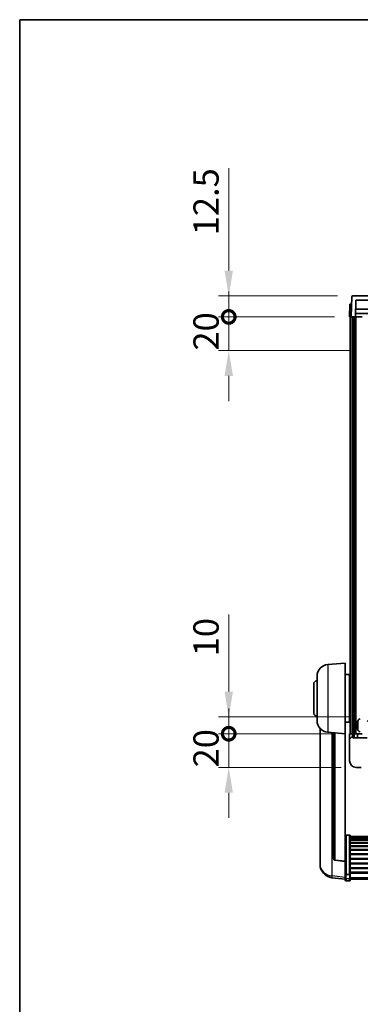
# Model space of a CAD drawing. Units: millimetres. Extents: x -2 to 12384, y 6 to 1692.
# Drawn here: x 2354 to 2556, y 1108 to 1692 of the extents above; entities that cross this region are included whole.
import ezdxf

# ---------------------------------------------------------------- set-up
doc = ezdxf.new("R2010")
doc.units = ezdxf.units.MM
for name, color, linetype, lineweight in [('Border (ISO)', 7, 'Continuous', 35), ('Dimension (ISO)', 7, 'Continuous', 18), ('Dimension (ISO) @ 1', 7, 'Continuous', 18), ('Hatch (ISO)', 1, 'Continuous', 18), ('Visible (ISO)', 7, 'Continuous', 35), ('Visible Narrow (ISO)', 7, 'Continuous', 25)]:
    doc.layers.add(name, color=color, linetype=linetype, lineweight=lineweight)
doc.styles.add('Note Text (TK)', font='MS PGothic.ttf')
doc.dimstyles.new('Default - Method 1b (TK)', dxfattribs={"dimscale": 6, "dimtxt": 2.5, "dimasz": 2.5, "dimexe": 1, "dimexo": 1.5, "dimgap": 1, "dimtad": 1, "dimtoh": 1, "dimrnd": 1e-08, "dimdsep": 46, "dimtxsty": 'Note Text (TK)', "dimcen": 0.09, "dimdle": 5, "dimclrd": 100, "dimclre": 100, "dimclrt": 7, "dimadec": 1, "dimazin": 1, "dimtfac": 1, "dimtmove": 0, "dimatfit": 3, "dimfxl": 1, "dimtolj": 1, "dimlwd": -1, "dimlwe": -1, "dimarcsym": 0})
pattern_1 = [(45, (2266.694, -41.725), (-13.47038, 13.47038), [])]

# ---------------------------------------------------------------- blocks, each defined once
blk = doc.blocks.new('図面枠 tk図枠')
at = {"layer": 'Border (ISO)'}
for q in [(405.5, 289), (14.5, 8)]:
    blk.add_line((14.5, 289), q, dxfattribs=at)
blk = doc.blocks.new('_DotSmall')
at = {"color": 0, "linetype": 'ByBlock', "const_width": 0.5}
blk.add_lwpolyline([(-0.0625, 0, 1), (0.0625, 0, 1)], format="xyb", close=True, dxfattribs=at)
blk = doc.blocks.new('*D70')
at = {"layer": 'Defpoints', "color": 0}
for p in [(2477.93, 1268.31), (2549.93, 1268.31), (2553.68, 1248.31)]:
    blk.add_point(p, dxfattribs=at)
at = {"layer": 'Dimension (ISO)', "color": 100}
for p, q in [((2477.93, 1268.31), (2477.93, 1283.31)), ((2540.93, 1268.31), (2471.93, 1268.31)), ((2477.93, 1248.31), (2477.93, 1268.31)), ((2544.68, 1248.31), (2471.93, 1248.31)), ((2477.93, 1233.31), (2477.93, 1218.31))]:
    blk.add_line(p, q, dxfattribs=at)
blk.add_solid([(2475.43, 1233.31), (2480.43, 1233.31), (2477.93, 1248.31)], dxfattribs=at)
at = {"layer": 'Dimension (ISO)', "color": 100, "xscale": 15, "yscale": 15, "zscale": 15, "rotation": 270}
blk.add_blockref('_DotSmall', (2477.93, 1268.31), dxfattribs=at)
at = {"layer": 'Dimension (ISO)', "color": 7, "insert": (2464.43, 1248.34), "char_height": 15, "attachment_point": 4, "rotation": 90, "style": 'Note Text (TK)'}
blk.add_mtext('\\A1;20', dxfattribs=at)
blk = doc.blocks.new('*D71')
at = {"layer": 'Defpoints', "color": 0}
for p in [(2477.93, 1278.31), (2559.28, 1278.31), (2549.93, 1268.31)]:
    blk.add_point(p, dxfattribs=at)
at = {"layer": 'Dimension (ISO)', "color": 100}
for p, q in [((2477.93, 1293.31), (2477.93, 1339.06)), ((2550.28, 1278.31), (2471.93, 1278.31)), ((2477.93, 1268.31), (2477.93, 1278.31)), ((2540.93, 1268.31), (2471.93, 1268.31)), ((2477.93, 1268.31), (2477.93, 1253.31))]:
    blk.add_line(p, q, dxfattribs=at)
blk.add_solid([(2475.43, 1293.31), (2480.43, 1293.31), (2477.93, 1278.31)], dxfattribs=at)
at = {"layer": 'Dimension (ISO)', "color": 100, "xscale": 15, "yscale": 15, "zscale": 15, "rotation": 90}
blk.add_blockref('_DotSmall', (2477.93, 1268.31), dxfattribs=at)
at = {"layer": 'Dimension (ISO)', "color": 7, "insert": (2464.43, 1314.31), "char_height": 15, "attachment_point": 4, "rotation": 90, "style": 'Note Text (TK)'}
blk.add_mtext('\\A1;10', dxfattribs=at)
blk = doc.blocks.new('*D72')
at = {"layer": 'Defpoints', "color": 0}
for p in [(2477.93, 1515.81), (2549.68, 1515.81), (2559.18, 1495.81)]:
    blk.add_point(p, dxfattribs=at)
at = {"layer": 'Dimension (ISO)', "color": 100}
for p, q in [((2477.93, 1515.81), (2477.93, 1530.81)), ((2540.68, 1515.81), (2471.93, 1515.81)), ((2477.93, 1495.81), (2477.93, 1515.81)), ((2550.18, 1495.81), (2471.93, 1495.81)), ((2477.93, 1480.81), (2477.93, 1465.81))]:
    blk.add_line(p, q, dxfattribs=at)
blk.add_solid([(2475.43, 1480.81), (2480.43, 1480.81), (2477.93, 1495.81)], dxfattribs=at)
at = {"layer": 'Dimension (ISO)', "color": 100, "xscale": 15, "yscale": 15, "zscale": 15, "rotation": 270}
blk.add_blockref('_DotSmall', (2477.93, 1515.81), dxfattribs=at)
at = {"layer": 'Dimension (ISO)', "color": 7, "insert": (2464.43, 1495.84), "char_height": 15, "attachment_point": 4, "rotation": 90, "style": 'Note Text (TK)'}
blk.add_mtext('\\A1;20', dxfattribs=at)
blk = doc.blocks.new('*D73')
at = {"layer": 'Defpoints', "color": 0}
for p in [(2477.93, 1528.31), (2551.6, 1528.31), (2549.68, 1515.81)]:
    blk.add_point(p, dxfattribs=at)
at = {"layer": 'Dimension (ISO)', "color": 100}
for p, q in [((2477.93, 1543.31), (2477.93, 1604.06)), ((2542.6, 1528.31), (2471.93, 1528.31)), ((2477.93, 1515.81), (2477.93, 1528.31)), ((2540.68, 1515.81), (2471.93, 1515.81)), ((2477.93, 1515.81), (2477.93, 1500.81))]:
    blk.add_line(p, q, dxfattribs=at)
blk.add_solid([(2475.43, 1543.31), (2480.43, 1543.31), (2477.93, 1528.31)], dxfattribs=at)
at = {"layer": 'Dimension (ISO)', "color": 100, "xscale": 15, "yscale": 15, "zscale": 15, "rotation": 90}
blk.add_blockref('_DotSmall', (2477.93, 1515.81), dxfattribs=at)
at = {"layer": 'Dimension (ISO)', "color": 7, "insert": (2464.43, 1564.31), "char_height": 15, "attachment_point": 4, "rotation": 90, "style": 'Note Text (TK)'}
blk.add_mtext('\\A1;12.5', dxfattribs=at)

msp = doc.modelspace()

# ---------------------------------------------------------------- hatches: boundary and pattern name
at = {"layer": 'Hatch (ISO)'}
h = msp.add_hatch(dxfattribs=at)
h.set_pattern_fill('ANSI31', color=256, scale=152.4, style=0)
h.set_pattern_definition(pattern_1)
edge = h.paths.add_edge_path()
edge.add_ellipse((2551.5969, 1527.811), major_axis=(0, 0.5), ratio=1, start_angle=0, end_angle=88)
edge.add_line((2551.0972, 1527.8284), (2550.6775, 1515.811))
edge.add_line((2550.6775, 1515.811), (2551.4275, 1515.811))
edge.add_line((2551.4275, 1515.811), (2552.4275, 1515.811))
edge.add_line((2552.4275, 1515.811), (2553.1791, 1515.811))
edge.add_line((2553.1791, 1515.811), (2553.5283, 1525.811))
edge.add_line((2553.5283, 1525.811), (2561.8268, 1525.811))
edge.add_line((2561.8268, 1525.811), (2562.176, 1515.811))
edge.add_line((2562.176, 1515.811), (2562.1775, 1515.811))
edge.add_line((2562.1775, 1515.811), (2562.1775, 1510.811))
edge.add_line((2562.1775, 1510.811), (2564.6775, 1510.811))
edge.add_line((2564.6775, 1510.811), (2564.6775, 1515.811))
edge.add_line((2564.6775, 1515.811), (2564.2579, 1527.8284))
edge.add_ellipse((2563.7582, 1527.811), major_axis=(0.4997, 0.0174), ratio=1, start_angle=0, end_angle=88)
edge.add_line((2563.7582, 1528.311), (2551.5969, 1528.311))
h = msp.add_hatch(dxfattribs=at)
h.set_pattern_fill('ANSI31', color=256, scale=152.4, angle=14.9999778, style=0)
h.set_pattern_definition([(60, (2266.694, -41.725), (-16.49778, 9.525), [])])
h.paths.add_polyline_path([(2916.9275, 1515.811), (2916.9275, 1266.311), (2917.6775, 1266.311), (2917.9275, 1266.311), (2917.9275, 1268.311), (2917.9275, 1515.811)])
h.paths.add_polyline_path([(2551.4275, 1515.811), (2551.4275, 1268.311), (2551.4275, 1266.311), (2551.6775, 1266.311), (2552.4275, 1266.311), (2552.4275, 1515.811)])
h = msp.add_hatch(dxfattribs=at)
h.set_pattern_fill('ANSI31', color=256, scale=152.4, style=0)
h.set_pattern_definition(pattern_1)
edge = h.paths.add_edge_path()
edge.add_ellipse((2562.9275, 1251.361), major_axis=(0, -0.25), ratio=1, start_angle=0, end_angle=90)
edge.add_line((2563.1775, 1251.361), (2563.1775, 1251.811))
edge.add_line((2563.1775, 1251.811), (2563.1775, 1253.811))
edge.add_line((2563.1775, 1253.811), (2563.1775, 1253.911))
edge.add_line((2563.1775, 1253.911), (2564.5775, 1253.911))
edge.add_ellipse((2564.5775, 1254.011), major_axis=(0, -0.1), ratio=1, start_angle=0, end_angle=90)
edge.add_line((2564.6775, 1254.011), (2564.6775, 1271.311))
edge.add_line((2564.6775, 1271.311), (2560.1775, 1271.311))
edge.add_line((2560.1775, 1271.311), (2560.1775, 1270.811))
edge.add_line((2560.1775, 1270.811), (2560.1775, 1268.311))
edge.add_line((2560.1775, 1268.311), (2560.1775, 1265.811))
edge.add_line((2560.1775, 1265.811), (2551.6775, 1265.811))
edge.add_line((2551.6775, 1265.811), (2551.6775, 1266.311))
edge.add_line((2551.6775, 1266.311), (2551.6775, 1268.311))
edge.add_line((2551.6775, 1268.311), (2551.4275, 1268.311))
edge.add_line((2551.4275, 1268.311), (2549.9275, 1268.311))
edge.add_ellipse((2549.9275, 1268.061), major_axis=(0, 0.25), ratio=1, start_angle=0, end_angle=90)
edge.add_line((2549.6775, 1268.061), (2549.6775, 1252.311))
edge.add_ellipse((2553.6775, 1252.311), major_axis=(-4, 0), ratio=1, start_angle=0, end_angle=90)
edge.add_line((2553.6775, 1248.311), (2556.6775, 1248.311))
edge.add_ellipse((2556.6775, 1249.311), major_axis=(0, -1), ratio=1, start_angle=0, end_angle=90)
edge.add_line((2557.6775, 1249.311), (2557.6775, 1250.811))
edge.add_line((2557.6775, 1250.811), (2562.1775, 1250.811))
edge.add_line((2562.1775, 1250.811), (2562.1775, 1251.111))
edge.add_line((2562.1775, 1251.111), (2562.9275, 1251.111))
edge = h.paths.add_edge_path()
edge.add_ellipse((2564.5775, 1278.211), major_axis=(0.1, 0), ratio=1, start_angle=0, end_angle=90)
edge.add_line((2564.5775, 1278.311), (2560.2775, 1278.311))
edge.add_ellipse((2560.2775, 1278.211), major_axis=(0, 0.1), ratio=1, start_angle=0, end_angle=90)
edge.add_line((2560.1775, 1278.211), (2560.1775, 1275.811))
edge.add_line((2560.1775, 1275.811), (2560.1775, 1275.311))
edge.add_line((2560.1775, 1275.311), (2564.6775, 1275.311))
edge.add_line((2564.6775, 1275.311), (2564.6775, 1278.211))

# ---------------------------------------------------------------- linework, layer by layer
at = {"layer": 'Visible (ISO)'}
for p, q in [((2551.0972, 1527.8284), (2550.6775, 1515.811)), ((2563.7582, 1528.311), (2551.5969, 1528.311)), ((2549.9394, 1523.311), (2549.6775, 1515.811)), ((2549.9394, 1523.311), (2550.9388, 1523.311)), ((2550.9394, 1523.311), (2550.9388, 1523.311)), ((2553.1791, 1515.811), (2553.5283, 1525.811)), ((2562.0189, 1520.311), (2553.3362, 1520.311)), ((2553.5283, 1525.811), (2561.8268, 1525.811)), ((2550.6769, 1515.811), (2549.6775, 1515.811)), ((2550.1775, 1268.311), (2550.1775, 1515.811)), ((2550.6775, 1515.811), (2550.6769, 1515.811)), ((2550.6775, 1515.811), (2553.1791, 1515.811)), ((2551.1775, 1268.311), (2551.1775, 1515.811)), ((2551.4275, 1515.811), (2551.4275, 1266.311)), ((2552.4275, 1515.811), (2551.4275, 1515.811)), ((2552.4275, 1266.311), (2552.4275, 1515.811)), ((2552.5275, 1268.311), (2552.5275, 1515.811)), ((2553.5275, 1515.811), (2553.1791, 1515.811)), ((2562.1062, 1517.811), (2553.2489, 1517.811)), ((2557.1775, 1515.811), (2553.5275, 1515.811)), ((2553.5275, 1268.311), (2553.5275, 1515.811)), ((2536.8174, 1309.4046), (2547.1775, 1310.311)), ((2547.1775, 1310.311), (2547.1775, 1268.311)), ((2530.4275, 1276.1907), (2530.4275, 1302.4312)), ((2547.1775, 1303.461), (2549.6775, 1303.461)), ((2549.6775, 1275.161), (2549.6775, 1303.461)), ((2549.6775, 1301.811), (2550.1775, 1301.811)), ((2528.4275, 1280.811), (2528.4275, 1297.811)), ((2549.6775, 1296.811), (2550.1775, 1296.811)), ((2549.6775, 1281.811), (2550.1775, 1281.811)), ((2547.1775, 1275.161), (2549.6775, 1275.161)), ((2549.6775, 1276.811), (2550.1775, 1276.811)), ((2532.1775, 1271.5607), (2532.1775, 1193.6131)), ((2536.8174, 1269.2174), (2547.1775, 1268.311)), ((2540.1775, 1268.9234), (2540.1775, 1194.1868)), ((2554.4635, 1273.5933), (2554.4635, 1273.0286)), ((2547.1775, 1192.5961), (2547.1775, 1268.311)), ((2549.6775, 1268.061), (2549.6775, 1252.311)), ((2551.6775, 1268.311), (2549.9275, 1268.311)), ((2551.4275, 1266.311), (2552.4275, 1266.311)), ((2551.6775, 1265.811), (2551.6775, 1268.311)), ((2560.1775, 1265.811), (2551.6775, 1265.811)), ((2552.4275, 1268.311), (2552.5275, 1268.311)), ((2552.5275, 1268.311), (2553.5275, 1268.311)), ((2553.5275, 1268.311), (2557.1775, 1268.311)), ((2554.4275, 1268.311), (2554.4275, 1265.811)), ((2553.6775, 1248.311), (2556.6775, 1248.311)), ((2549.6775, 1208.1747), (2547.6775, 1208.1747)), ((2550.1775, 1207.6561), (2550.1775, 1185.1395)), ((2550.1775, 1207.3076), (2919.1775, 1207.3076)), ((2550.1775, 1207.036), (2919.1775, 1207.036)), ((2550.1775, 1206.5848), (2919.1775, 1206.5848)), ((2550.1775, 1206.2746), (2919.1775, 1206.2746)), ((2550.1775, 1205.4047), (2919.1775, 1205.4047)), ((2550.1775, 1205.0583), (2919.1775, 1205.0583)), ((2550.1775, 1203.803), (2919.1775, 1203.803)), ((2550.1775, 1203.4239), (2919.1775, 1203.4239)), ((2550.1775, 1201.8284), (2919.1775, 1201.8284)), ((2550.1775, 1201.4212), (2919.1775, 1201.4212)), ((2550.1775, 1199.541), (2919.1775, 1199.541)), ((2550.1775, 1199.111), (2919.1775, 1199.111)), ((2547.1775, 1192.47), (2541.0601, 1193.1937)), ((2550.1775, 1197.0101), (2919.1775, 1197.0101)), ((2550.1775, 1196.5634), (2919.1775, 1196.5634)), ((2550.1775, 1194.3128), (2919.1775, 1194.3128)), ((2550.1775, 1193.856), (2919.1775, 1193.856)), ((2532.1775, 1191.8282), (2532.1775, 1192.5867)), ((2532.1775, 1191.8282), (2532.1775, 1190.7922)), ((2547.1775, 1192.5961), (2547.1775, 1192.47)), ((2547.1775, 1192.47), (2547.1775, 1185.8761)), ((2550.1775, 1191.531), (2919.1775, 1191.531)), ((2550.1775, 1191.071), (2919.1775, 1191.071)), ((2550.1775, 1188.7459), (2919.1775, 1188.7459)), ((2550.1775, 1188.2891), (2919.1775, 1188.2891)), ((2547.1775, 1181.8987), (2539.2282, 1182.8487)), ((2547.1775, 1185.1395), (2547.1775, 1185.8761)), ((2547.1775, 1185.1395), (2547.1775, 1182.5526)), ((2547.1775, 1181.4139), (2547.1775, 1182.5526)), ((2549.6775, 1184.7921), (2547.6775, 1184.7921)), ((2549.6775, 1180.9139), (2547.6775, 1180.9139)), ((2550.1775, 1186.0385), (2919.1775, 1186.0385)), ((2550.1775, 1185.6091), (2919.1775, 1185.6091)), ((2550.1775, 1182.5526), (2550.1775, 1185.1395)), ((2550.1775, 1182.5526), (2550.1775, 1181.4139)), ((2550.1775, 1181.9139), (2919.1775, 1181.9139))]:
    msp.add_line(p, q, dxfattribs=at)
for centre, radius, start, end in [((2551.5969, 1527.811), 0.5, 90, 178), ((2537.4275, 1302.4312), 7, 95, 180), ((2530.4275, 1297.811), 2, 90, 180), ((2530.4275, 1280.811), 2, 180, 270), ((2537.4275, 1276.1907), 7, 180, 265), ((2554.5881, 1275.4956), 0.1246, 159.9603927, 178.1851739), ((2560.5775, 1273.311), 6.5, 151.8272659, 159.9603927), ((2556.258, 1275.6244), 1.6, 95, 151.8272659), ((2554.5881, 1271.1263), 0.1246, 181.8148261, 200.0396073), ((2560.5775, 1273.311), 6.5, 200.0396073, 208.1727341), ((2556.258, 1270.9975), 1.6, 208.1727341, 265), ((2549.9275, 1268.061), 0.25, 90, 180), ((2553.6775, 1252.311), 4, 180, 270), ((2541.1775, 1194.1868), 1, 180, 263.2530935), ((2540.1775, 1190.7922), 8, 180, 263.1848065), ((2547.6775, 1181.4139), 0.5, 180, 270), ((2549.6775, 1181.4139), 0.5, 270, 0)]:
    msp.add_arc(centre, radius, start, end, dxfattribs=at)
for centre, major_axis, ratio, start_param, end_param in [((2560.5653, 1273.3038), (-3.2829, 5.6083), 0.99488747, 0.69485901, 0.93384331), ((2560.5653, 1273.1713), (-6.4737, 0.5671), 0.05101764, 0.10959827, 0.34858257), ((2560.5653, 1273.4506), (-6.4737, -0.5671), 0.05101764, 5.93460274, 6.17358703), ((2560.5653, 1273.3181), (3.2829, 5.6083), 0.99488747, 2.20774935, 2.44673364)]:
    msp.add_ellipse(centre, major_axis=major_axis, ratio=ratio, start_param=start_param, end_param=end_param, dxfattribs=at)
for points, knots in [([(2554.1273, 1273.6989), (2554.1229, 1273.7014), (2554.1192, 1273.7123), (2554.1146, 1273.7505), (2554.1137, 1273.778), (2554.1143, 1273.8399), (2554.116, 1273.8784), (2554.1211, 1273.9504), (2554.124, 1273.9825), (2554.1273, 1274.0137)], [0, 0, 0, 0, 0.0125039067, 0.0125039067, 0.0250078135, 0.0250078135, 0.0375277995, 0.0375277995, 0.0466766392, 0.0466766392, 0.0466766392, 0.0466766392]), ([(2554.1273, 1272.6083), (2554.1229, 1272.6496), (2554.1192, 1272.6934), (2554.1146, 1272.7731), (2554.1137, 1272.809), (2554.1143, 1272.8649), (2554.116, 1272.8887), (2554.1211, 1272.9147), (2554.124, 1272.9211), (2554.1273, 1272.923)], [0, 0, 0, 0, 0.0124997785, 0.0124997785, 0.0249995571, 0.0249995571, 0.0375236714, 0.0375236714, 0.0466766062, 0.0466766062, 0.0466766062, 0.0466766062]), ([(2547.1775, 1207.6561), (2547.1775, 1207.6572), (2547.1775, 1207.6583), (2547.1778, 1207.6969), (2547.1819, 1207.7343), (2547.1979, 1207.8075), (2547.2097, 1207.8431), (2547.2525, 1207.9375), (2547.2911, 1207.9923), (2547.385, 1208.0817), (2547.4385, 1208.1164), (2547.5546, 1208.1629), (2547.6157, 1208.1747), (2547.6775, 1208.1747)], [-0.0809227639, -0.0809227639, -0.0809227639, -0.0809227639, -0.0805886357, -0.0805886357, -0.0691479127, -0.0691479127, -0.0577655589, -0.0577655589, -0.0376220805, -0.0376220805, -0.0185556094, -0.0185556094, 0, 0, 0, 0]), ([(2549.6775, 1208.1747), (2549.7394, 1208.1747), (2549.8005, 1208.1629), (2549.9166, 1208.1164), (2549.9701, 1208.0817), (2550.064, 1207.9923), (2550.1026, 1207.9375), (2550.1454, 1207.8431), (2550.1572, 1207.8075), (2550.1732, 1207.7343), (2550.1773, 1207.6969), (2550.1775, 1207.6583), (2550.1775, 1207.6572), (2550.1775, 1207.6561)], [-0.0807455701, -0.0807455701, -0.0807455701, -0.0807455701, -0.0621538264, -0.0621538264, -0.0430502261, -0.0430502261, -0.0228675214, -0.0228675214, -0.011463002, -0.011463002, 0, 0, 0.0003347789, 0.0003347789, 0.0003347789, 0.0003347789]), ([(2532.1775, 1193.6131), (2532.1775, 1193.5361), (2532.1778, 1193.4608), (2532.1809, 1192.9754), (2532.1872, 1192.629), (2532.1872, 1192.1318), (2532.1809, 1191.9458), (2532.1778, 1191.8483), (2532.1775, 1191.8367), (2532.1775, 1191.8282)], [4.535339596, 4.535339596, 4.535339596, 4.535339596, 4.561894963, 4.561894963, 4.711051305, 4.711051305, 4.860207647, 4.860207647, 4.886763014, 4.886763014, 4.886763014, 4.886763014]), ([(2532.1775, 1192.5867), (2532.1775, 1192.6409), (2532.1778, 1192.6979), (2532.179, 1192.8509), (2532.1801, 1192.9511), (2532.1812, 1193.0562)], [4.5353395957, 4.5353395957, 4.5353395957, 4.5353395957, 4.5618949629, 4.5618949629, 4.6038245845, 4.6038245845, 4.6038245845, 4.6038245845]), ([(2547.1775, 1185.1395), (2547.1775, 1185.1387), (2547.1775, 1185.138), (2547.1778, 1185.1122), (2547.1819, 1185.0872), (2547.1979, 1185.0383), (2547.2097, 1185.0145), (2547.2525, 1184.9513), (2547.2911, 1184.9145), (2547.385, 1184.8546), (2547.4385, 1184.8313), (2547.5546, 1184.8), (2547.6157, 1184.7921), (2547.6775, 1184.7921)], [-0.0003347789, -0.0003347789, -0.0003347789, -0.0003347789, 0, 0, 0.011463002, 0.011463002, 0.0228675214, 0.0228675214, 0.0430502261, 0.0430502261, 0.0621538264, 0.0621538264, 0.0807455701, 0.0807455701, 0.0807455701, 0.0807455701]), ([(2550.1775, 1185.1395), (2550.1775, 1185.1387), (2550.1775, 1185.138), (2550.1773, 1185.1122), (2550.1732, 1185.0872), (2550.1572, 1185.0383), (2550.1454, 1185.0145), (2550.1026, 1184.9513), (2550.064, 1184.9145), (2549.9701, 1184.8546), (2549.9166, 1184.8313), (2549.8005, 1184.8), (2549.7394, 1184.7921), (2549.6775, 1184.7921)], [-0.0809227639, -0.0809227639, -0.0809227639, -0.0809227639, -0.0805886357, -0.0805886357, -0.0691479127, -0.0691479127, -0.0577655589, -0.0577655589, -0.0376220805, -0.0376220805, -0.0185556094, -0.0185556094, 0, 0, 0, 0])]:
    msp.add_open_spline(points, degree=3, knots=knots, dxfattribs=at)
at = {"layer": 'Visible Narrow (ISO)'}
for p, q in [((2550.6769, 1515.811), (2550.9388, 1523.311)), ((2536.8174, 1309.4046), (2536.8174, 1269.2174)), ((2554.4711, 1275.5383), (2554.4711, 1275.5206)), ((2554.8476, 1270.2421), (2554.8476, 1276.3798)), ((2539.4803, 1183.8903), (2539.4803, 1268.9844)), ((2541.0904, 1193.3162), (2541.0904, 1268.8435)), ((2554.4711, 1273.5915), (2554.4711, 1273.0304)), ((2554.4711, 1271.1014), (2554.4711, 1271.0836)), ((2547.6775, 1208.1747), (2547.6775, 1184.7921)), ((2549.6775, 1184.7921), (2549.6775, 1208.1747)), ((2547.1775, 1192.5961), (2541.0904, 1193.3162)), ((2547.1775, 1182.9704), (2539.4803, 1183.8903)), ((2547.6775, 1182.1196), (2547.6775, 1184.7921)), ((2547.6775, 1182.1196), (2547.6775, 1180.9139)), ((2549.6775, 1182.1196), (2547.6775, 1182.1196)), ((2549.6775, 1184.7921), (2549.6775, 1182.1196)), ((2549.6775, 1180.9139), (2549.6775, 1182.1196)), ((2550.1775, 1182.9856), (2919.1775, 1182.9856))]:
    msp.add_line(p, q, dxfattribs=at)
for centre, major_axis, ratio, start_param, end_param in [((2541.1775, 1194.1868), (-1, 0), 0.87395333, 0, 1.48352986), ((2541.1775, 1194.1868), (-0.1175, -0.9931), 0.03247717, 0, 0.50569546), ((2540.1775, 1190.7922), (-8, 0), 0.8660254, 0, 1.48352986), ((2540.1775, 1190.7922), (-0.9493, -7.9435), 0.03178074, 0, 0.52169351), ((2547.6775, 1182.5526), (-0.5, 0), 0.8660254, 0, 1.57079633), ((2549.6775, 1182.5526), (0.5, 0), 0.8660254, 4.71238898, 6.28318531)]:
    msp.add_ellipse(centre, major_axis=major_axis, ratio=ratio, start_param=start_param, end_param=end_param, dxfattribs=at)

# ---------------------------------------------------------------- block references
at = {"xscale": 6, "yscale": 6, "zscale": 6}
msp.add_blockref('図面枠 tk図枠', (2266.6939, -41.7252), dxfattribs=at)

# ---------------------------------------------------------------- dimensions: what is measured, and where the dimension line sits
at = {"layer": 'Dimension (ISO) @ 1', "color": 100}
for base, p1, p2, override, picture, middle in [((2477.9275, 1528.311), (2549.6775, 1515.811), (2551.5969, 1528.311), {"dimscale": 1, "dimtxt": 15, "dimasz": 15, "dimexe": 6, "dimexo": 9, "dimgap": 6, "dimtoh": 0, "dimdec": 2, "dimblk1": 'DotSmall', "dimsah": 1, "dimcen": 0.54, "dimdle": 0, "dimtol": 0, "dimlim": 0, "dimtp": 0, "dimtm": 0, "dimtdec": 2, "dimtix": 0, "dimtofl": 1, "dimtmove": 0, "dimatfit": 1}, '*D73', (2477.9275, 1581.186)), ((2477.9275, 1515.811), (2559.1775, 1495.811), (2549.6775, 1515.811), {"dimscale": 1, "dimtxt": 15, "dimasz": 15, "dimexe": 6, "dimexo": 9, "dimgap": 6, "dimtoh": 0, "dimdec": 2, "dimblk2": 'DotSmall', "dimsah": 1, "dimcen": 0.54, "dimdle": 0, "dimtol": 0, "dimlim": 0, "dimtp": 0, "dimtm": 0, "dimtdec": 2, "dimtix": 0, "dimtofl": 1, "dimtmove": 0, "dimatfit": 1}, '*D72', (2477.9275, 1505.811)), ((2477.9275, 1278.311), (2549.9275, 1268.311), (2559.2775, 1278.311), {"dimscale": 1, "dimtxt": 15, "dimasz": 15, "dimexe": 6, "dimexo": 9, "dimgap": 6, "dimtoh": 0, "dimdec": 2, "dimblk1": 'DotSmall', "dimsah": 1, "dimcen": 0.54, "dimdle": 0, "dimtol": 0, "dimlim": 0, "dimtp": 0, "dimtm": 0, "dimtdec": 2, "dimtix": 0, "dimtofl": 1, "dimtmove": 0, "dimatfit": 1}, '*D71', (2477.9275, 1323.686)), ((2477.9275, 1268.311), (2553.6775, 1248.311), (2549.9275, 1268.311), {"dimscale": 1, "dimtxt": 15, "dimasz": 15, "dimexe": 6, "dimexo": 9, "dimgap": 6, "dimtoh": 0, "dimdec": 2, "dimblk2": 'DotSmall', "dimsah": 1, "dimcen": 0.54, "dimdle": 0, "dimtol": 0, "dimlim": 0, "dimtp": 0, "dimtm": 0, "dimtdec": 2, "dimtix": 0, "dimtofl": 1, "dimtmove": 0, "dimatfit": 1}, '*D70', (2477.9275, 1258.311))]:
    dim = msp.add_linear_dim(base=base, p1=p1, p2=p2, angle=90, dimstyle='Default - Method 1b (TK)', override=override, dxfattribs=at)
    dim.commit()
    dim.dimension.update_dxf_attribs({"geometry": picture, "text_midpoint": middle, "dimtype": 128})

doc.saveas('drawing.dxf')
